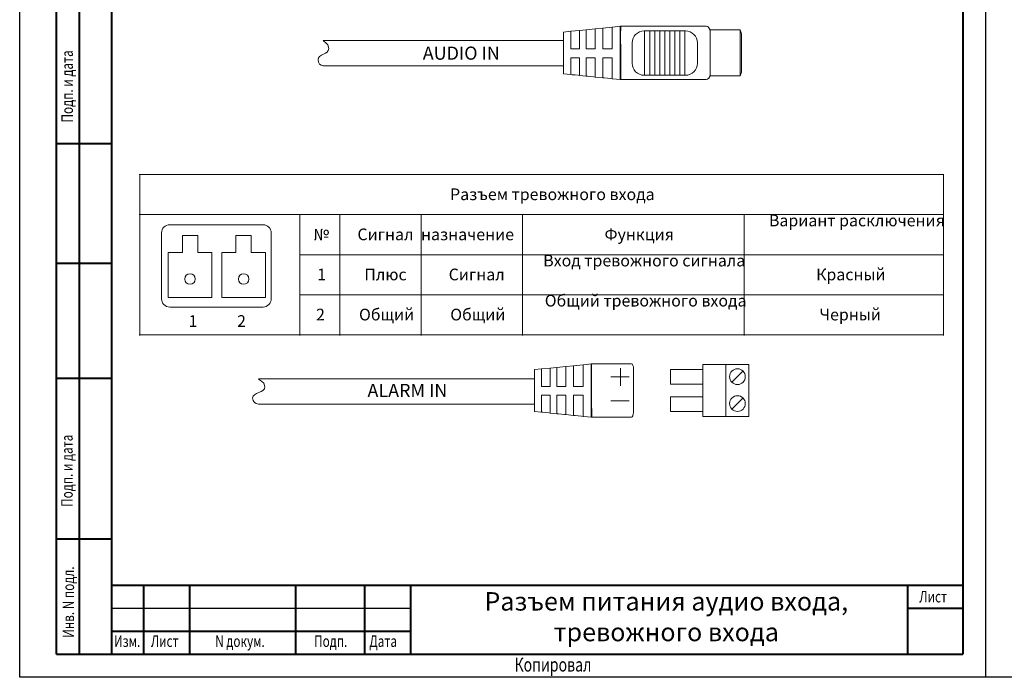
# Model space of a CAD drawing. Units: millimetres. Extents: x 615 to 3108, y -6 to 414.
# Drawn here: x 2478 to 2692, y -6 to 137 of the extents above; entities that cross this region are included whole.
import ezdxf

# ---------------------------------------------------------------- set-up
doc = ezdxf.new("R2010")
doc.units = ezdxf.units.MM
doc.header["$LTSCALE"] = 0.75
for name, color, linetype, lineweight in [('4', 250, 'Continuous', 15), ('Основная', 7, 'Continuous', 40), ('текст', 7, 'Continuous', 30)]:
    doc.layers.add(name, color=color, linetype=linetype, lineweight=lineweight)
doc.layers.add('KONTUR', color=7, linetype='Continuous')
doc.layers.add('layer 1', color=7, linetype='Continuous')
doc.styles.add('0', font='txt', dxfattribs={"height": 1})
doc.styles.add('1', font='txt', dxfattribs={"height": 1})
doc.styles.get("Standard").update_dxf_attribs({"font": 'arial.ttf'})
doc.styles.add('стиль1', font='romans.shx', dxfattribs={"width": 0.75, "oblique": 15, "height": 3.5})

msp = doc.modelspace()

# ---------------------------------------------------------------- linework, layer by layer
msp.add_line((2498.04, -1.174), (2498.04, 13.826))
at = {"layer": 'KONTUR'}
for p, q in [((2478.04, -6.174), (2478.04, 290.826)), ((2688.04, -6.174), (2688.04, 290.826)), ((2688.04, -6.174), (2688.04, 290.826)), ((2498.04, 8.826), (2563.04, 8.826)), ((2688.04, -6.174), (2478.04, -6.174)), ((2898.04, -6.174), (2688.04, -6.174))]:
    msp.add_line(p, q, dxfattribs=at)
at = {"layer": 'layer 1', "color": 0, "lineweight": 20}
for points in [[(2619.493, 57.474), (2626.538, 57.474), (2626.538, 60.675), (2619.493, 60.675), (2619.493, 57.474)], [(2626.538, 50.463), (2636.505, 50.463), (2636.505, 61.791), (2626.538, 61.791), (2626.538, 50.463)], [(2619.493, 51.579), (2626.538, 51.579), (2626.538, 54.78), (2619.493, 54.78), (2619.493, 51.579)]]:
    msp.add_lwpolyline(points, close=True, dxfattribs=at)
for centre, major_axis, ratio in [((2515.06, 80.356), (0, 1.144), 1), ((2526.708, 80.356), (1.144, 0), 0.9999126), ((2634.041, 59.141), (0, 1.706), 1), ((2634.041, 53.294), (0, 1.706), 1)]:
    msp.add_ellipse(centre, major_axis=major_axis, ratio=ratio, dxfattribs=at)
for points in [[(2603.08, 134.698), (2603.08, 134.698), (2604.766, 134.869), (2604.766, 134.869)], [(2606.82, 135.076), (2606.82, 135.076), (2608.704, 135.267), (2608.704, 135.267)], [(2596.258, 134.009), (2596.258, 134.009), (2597.811, 134.166), (2597.811, 134.166)], [(2596.258, 134.009), (2596.258, 134.009), (2596.258, 124.928), (2596.258, 124.928)], [(2599.682, 134.355), (2599.682, 134.355), (2601.157, 134.504), (2601.157, 134.504)], [(2613.871, 134.245), (2613.871, 134.245), (2613.871, 124.621), (2613.871, 124.621)], [(2614.964, 134.245), (2614.964, 134.245), (2614.964, 124.621), (2614.964, 124.621)], [(2616.058, 134.245), (2616.058, 134.245), (2616.058, 124.621), (2616.058, 124.621)], [(2617.151, 134.245), (2617.151, 134.245), (2617.151, 124.621), (2617.151, 124.621)], [(2618.245, 134.245), (2618.245, 134.245), (2618.245, 124.621), (2618.245, 124.621)], [(2619.338, 134.245), (2619.338, 134.245), (2619.338, 124.621), (2619.338, 124.621)], [(2620.432, 134.245), (2620.432, 134.245), (2620.432, 124.621), (2620.432, 124.621)], [(2621.525, 134.245), (2621.525, 134.245), (2621.525, 124.621), (2621.525, 124.621)], [(2622.618, 134.245), (2622.618, 134.245), (2622.618, 124.621), (2622.618, 124.621)], [(2634.644, 134.477), (2634.644, 134.477), (2634.644, 124.46), (2634.644, 124.46)], [(2596.258, 124.928), (2596.258, 124.928), (2597.811, 124.771), (2597.811, 124.771)], [(2599.682, 124.582), (2599.682, 124.582), (2601.157, 124.433), (2601.157, 124.433)], [(2603.08, 124.239), (2603.08, 124.239), (2604.766, 124.068), (2604.766, 124.068)], [(2606.82, 123.861), (2606.82, 123.861), (2608.704, 123.67), (2608.704, 123.67)], [(2589.92, 60.665), (2589.92, 60.665), (2591.473, 60.821), (2591.473, 60.821)], [(2589.92, 60.665), (2589.92, 60.665), (2589.92, 51.584), (2589.92, 51.584)], [(2593.343, 61.011), (2593.343, 61.011), (2594.818, 61.16), (2594.818, 61.16)], [(2596.741, 61.354), (2596.741, 61.354), (2598.427, 61.524), (2598.427, 61.524)], [(2600.482, 61.732), (2600.482, 61.732), (2602.365, 61.922), (2602.365, 61.922)], [(2608.586, 60.993), (2608.586, 60.993), (2608.586, 57.183), (2608.586, 57.183)], [(2631.521, 61.791), (2631.521, 61.791), (2631.521, 50.463), (2631.521, 50.463)], [(2632.837, 57.938), (2632.837, 57.938), (2635.244, 60.345), (2635.244, 60.345)], [(2606.495, 59.088), (2606.495, 59.088), (2610.517, 59.088), (2610.517, 59.088)], [(2606.495, 53.902), (2606.495, 53.902), (2610.517, 53.902), (2610.517, 53.902)], [(2632.837, 52.09), (2632.837, 52.09), (2635.244, 54.497), (2635.244, 54.497)], [(2589.92, 51.584), (2589.92, 51.584), (2591.473, 51.427), (2591.473, 51.427)], [(2593.343, 51.238), (2593.343, 51.238), (2594.818, 51.089), (2594.818, 51.089)], [(2596.741, 50.894), (2596.741, 50.894), (2598.427, 50.724), (2598.427, 50.724)], [(2600.482, 50.516), (2600.482, 50.516), (2602.365, 50.326), (2602.365, 50.326)]]:
    msp.add_open_spline(points, degree=3, dxfattribs=at)
for points, knots in [([(2604.766, 134.869), (2604.766, 134.869), (2606.82, 135.072), (2606.82, 135.072), (2606.82, 135.072), (2606.82, 135.072), (2606.82, 135.076), (2606.82, 135.076), (2606.82, 135.076), (2606.82, 135.076), (2606.82, 135.072), (2606.82, 135.072), (2606.82, 135.072), (2606.82, 135.072), (2606.82, 130.359), (2606.82, 130.359), (2606.82, 130.359), (2606.82, 130.359), (2604.766, 130.359), (2604.766, 130.359), (2604.766, 130.359), (2604.766, 130.359), (2604.766, 134.86), (2604.766, 134.86), (2604.766, 134.86), (2604.766, 134.86), (2604.766, 134.869), (2604.766, 134.869), (2604.766, 134.869), (2604.766, 134.869), (2604.766, 134.869), (2604.766, 134.869)], [0, 0, 0, 0, 0.1111111, 0.1111111, 0.1111111, 0.1111111, 0.2222222, 0.2222222, 0.2222222, 0.2222222, 0.3333333, 0.3333333, 0.3333333, 0.3333333, 0.4444444, 0.4444444, 0.4444444, 0.4444445, 0.5555556, 0.5555556, 0.5555556, 0.5555556, 0.6666667, 0.6666667, 0.6666667, 0.6666667, 0.7777778, 0.7777778, 0.7777778, 0.7777778, 1, 1, 1, 1]), ([(2608.569, 135.253), (2608.569, 135.253), (2608.57, 135.253), (2608.57, 135.253), (2608.57, 135.253), (2608.57, 135.253), (2608.569, 135.253), (2608.569, 135.253), (2608.569, 135.253), (2608.569, 135.253), (2608.569, 135.253), (2608.569, 135.253), (2608.569, 135.253), (2608.569, 135.253), (2627.221, 135.267), (2627.221, 135.267), (2627.221, 135.267), (2627.758, 135.267), (2628.082, 134.767), (2628.082, 134.155), (2628.082, 134.155), (2628.082, 134.155), (2628.082, 124.781), (2628.082, 124.781), (2628.082, 124.781), (2628.082, 124.17), (2627.695, 123.67), (2627.221, 123.67), (2627.221, 123.67), (2627.221, 123.67), (2608.704, 123.67), (2608.704, 123.67), (2608.704, 123.67), (2608.704, 123.67), (2608.704, 123.67), (2608.704, 123.67), (2608.704, 123.67), (2608.704, 123.67), (2608.704, 123.67), (2608.704, 123.67), (2608.704, 123.67), (2608.704, 123.67), (2608.57, 123.684), (2608.57, 123.684), (2608.57, 123.684), (2608.57, 123.684), (2608.704, 123.67), (2608.704, 123.67), (2608.704, 123.67), (2608.704, 123.67), (2608.704, 123.67), (2608.704, 123.67)], [0, 0, 0, 0, 0.0714286, 0.0714286, 0.0714286, 0.0714286, 0.1428571, 0.1428571, 0.1428571, 0.1428572, 0.2142857, 0.2142857, 0.2142857, 0.2142857, 0.2857143, 0.2857143, 0.2857143, 0.2857143, 0.3571429, 0.3571429, 0.3571429, 0.3571429, 0.4285714, 0.4285714, 0.4285714, 0.4285714, 0.5, 0.5, 0.5, 0.5, 0.5714286, 0.5714286, 0.5714286, 0.5714286, 0.6428571, 0.6428571, 0.6428571, 0.6428572, 0.7142857, 0.7142857, 0.7142857, 0.7142857, 0.7857143, 0.7857143, 0.7857143, 0.7857143, 0.8571429, 0.8571429, 0.8571429, 0.8571429, 1, 1, 1, 1]), ([(2608.704, 123.67), (2608.613, 135.262), (2608.658, 135.267), (2608.704, 135.267), (2608.704, 135.267), (2608.658, 135.267), (2608.613, 135.262), (2608.57, 135.253), (2608.57, 135.253), (2608.57, 135.253), (2608.57, 123.684), (2608.57, 123.684), (2608.57, 123.684), (2608.613, 123.675), (2608.658, 123.67), (2608.704, 123.67)], [0, 0, 0, 0, 0.2, 0.2, 0.2, 0.2, 0.4, 0.4, 0.4, 0.4, 0.6, 0.6, 0.6, 0.6, 1, 1, 1, 1]), ([(2597.811, 134.166), (2597.811, 134.166), (2599.72, 134.359), (2599.72, 134.359), (2599.72, 134.359), (2599.72, 134.359), (2599.682, 134.355), (2599.682, 134.355), (2599.682, 134.355), (2599.682, 134.355), (2599.682, 134.347), (2599.682, 134.347), (2599.682, 134.347), (2599.682, 134.347), (2599.682, 130.327), (2599.682, 130.327), (2599.682, 130.327), (2599.682, 130.327), (2597.811, 130.327), (2597.811, 130.327), (2597.811, 130.327), (2597.811, 130.327), (2597.811, 134.156), (2597.811, 134.156), (2597.811, 134.156), (2597.811, 134.156), (2597.811, 134.166), (2597.811, 134.166), (2597.811, 134.166), (2597.811, 134.166), (2597.811, 134.166), (2597.811, 134.166)], [0, 0, 0, 0, 0.1111111, 0.1111111, 0.1111111, 0.1111111, 0.2222222, 0.2222222, 0.2222222, 0.2222222, 0.3333333, 0.3333333, 0.3333333, 0.3333333, 0.4444444, 0.4444444, 0.4444444, 0.4444445, 0.5555556, 0.5555556, 0.5555556, 0.5555556, 0.6666667, 0.6666667, 0.6666667, 0.6666667, 0.7777778, 0.7777778, 0.7777778, 0.7777778, 1, 1, 1, 1]), ([(2601.157, 134.504), (2601.157, 134.504), (2603.08, 134.698), (2603.08, 134.698), (2603.08, 134.698), (2603.08, 134.698), (2603.08, 134.698), (2603.08, 134.698), (2603.08, 134.698), (2603.08, 134.698), (2603.08, 134.691), (2603.08, 134.691), (2603.08, 134.691), (2603.08, 134.691), (2603.08, 130.376), (2603.08, 130.376), (2603.08, 130.376), (2603.08, 130.376), (2601.157, 130.376), (2601.157, 130.376), (2601.157, 130.376), (2601.157, 130.376), (2601.157, 134.494), (2601.157, 134.494), (2601.157, 134.494), (2601.157, 134.494), (2601.157, 134.504), (2601.157, 134.504), (2601.157, 134.504), (2601.157, 134.504), (2601.157, 134.504), (2601.157, 134.504)], [0, 0, 0, 0, 0.1111111, 0.1111111, 0.1111111, 0.1111111, 0.2222222, 0.2222222, 0.2222222, 0.2222222, 0.3333333, 0.3333333, 0.3333333, 0.3333333, 0.4444444, 0.4444444, 0.4444444, 0.4444445, 0.5555556, 0.5555556, 0.5555556, 0.5555556, 0.6666667, 0.6666667, 0.6666667, 0.6666667, 0.7777778, 0.7777778, 0.7777778, 0.7777778, 1, 1, 1, 1]), ([(2613.75, 124.621), (2613.75, 124.621), (2622.739, 124.621), (2622.739, 124.621), (2622.739, 124.621), (2624.169, 124.621), (2625.339, 125.791), (2625.339, 127.221), (2625.339, 127.221), (2625.339, 127.221), (2625.339, 131.645), (2625.339, 131.645), (2625.339, 131.645), (2625.339, 133.075), (2624.169, 134.245), (2622.739, 134.245), (2622.739, 134.245), (2622.739, 134.245), (2613.75, 134.245), (2613.75, 134.245), (2613.75, 134.245), (2612.32, 134.245), (2611.15, 133.075), (2611.15, 131.645), (2611.15, 131.645), (2611.15, 131.645), (2611.15, 127.221), (2611.15, 127.221), (2611.15, 127.221), (2611.15, 125.791), (2612.32, 124.621), (2613.75, 124.621)], [0, 0, 0, 0, 0.1111111, 0.1111111, 0.1111111, 0.1111111, 0.2222222, 0.2222222, 0.2222222, 0.2222222, 0.3333333, 0.3333333, 0.3333333, 0.3333333, 0.4444444, 0.4444444, 0.4444444, 0.4444445, 0.5555556, 0.5555556, 0.5555556, 0.5555556, 0.6666667, 0.6666667, 0.6666667, 0.6666667, 0.7777778, 0.7777778, 0.7777778, 0.7777778, 1, 1, 1, 1]), ([(2613.75, 124.621), (2613.75, 124.621), (2622.739, 124.621), (2622.739, 124.621), (2622.739, 124.621), (2624.169, 124.621), (2625.339, 125.791), (2625.339, 127.221), (2625.339, 127.221), (2625.339, 127.221), (2625.339, 131.645), (2625.339, 131.645), (2625.339, 131.645), (2625.339, 133.075), (2624.169, 134.245), (2622.739, 134.245), (2622.739, 134.245), (2622.739, 134.245), (2613.75, 134.245), (2613.75, 134.245), (2613.75, 134.245), (2612.32, 134.245), (2611.15, 133.075), (2611.15, 131.645), (2611.15, 131.645), (2611.15, 131.645), (2611.15, 127.221), (2611.15, 127.221), (2611.15, 127.221), (2611.15, 125.791), (2612.32, 124.621), (2613.75, 124.621)], [0, 0, 0, 0, 0.1111111, 0.1111111, 0.1111111, 0.1111111, 0.2222222, 0.2222222, 0.2222222, 0.2222222, 0.3333333, 0.3333333, 0.3333333, 0.3333333, 0.4444444, 0.4444444, 0.4444444, 0.4444445, 0.5555556, 0.5555556, 0.5555556, 0.5555556, 0.6666667, 0.6666667, 0.6666667, 0.6666667, 0.7777778, 0.7777778, 0.7777778, 0.7777778, 1, 1, 1, 1]), ([(2634.897, 133.628), (2634.897, 133.628), (2634.897, 125.308), (2634.897, 125.308), (2634.897, 125.308), (2634.897, 125.308), (2634.648, 124.46), (2634.648, 124.46), (2634.648, 124.46), (2634.648, 124.46), (2634.644, 124.46), (2634.644, 124.46), (2634.644, 124.46), (2634.644, 124.46), (2628.082, 124.46), (2628.082, 124.46), (2628.082, 124.46), (2628.082, 124.46), (2628.082, 134.477), (2628.082, 134.477), (2628.082, 134.477), (2628.082, 134.477), (2634.644, 134.477), (2634.644, 134.477), (2634.644, 134.477), (2634.644, 134.477), (2634.897, 133.628), (2634.897, 133.628)], [0, 0, 0, 0, 0.125, 0.125, 0.125, 0.125, 0.25, 0.25, 0.25, 0.25, 0.375, 0.375, 0.375, 0.375, 0.5, 0.5, 0.5, 0.5, 0.625, 0.625, 0.625, 0.625, 0.75, 0.75, 0.75, 0.75, 1, 1, 1, 1]), ([(2596.258, 132.19), (2596.258, 132.19), (2544.022, 132.19), (2544.022, 132.19), (2544.022, 132.19), (2544.026, 131.896), (2545.154, 131.736), (2545.206, 130.402), (2545.206, 130.402), (2545.257, 129.067), (2542.849, 129.241), (2542.878, 128.025), (2542.878, 128.025), (2542.901, 127.068), (2543.391, 126.86), (2544.022, 126.637), (2544.022, 126.637), (2544.022, 126.637), (2596.258, 126.637), (2596.258, 126.637), (2596.258, 126.637), (2596.258, 126.637), (2596.258, 132.19), (2596.258, 132.19)], [0, 0, 0, 0, 0.1428571, 0.1428571, 0.1428571, 0.1428572, 0.2857143, 0.2857143, 0.2857143, 0.2857143, 0.4285714, 0.4285714, 0.4285714, 0.4285714, 0.5714286, 0.5714286, 0.5714286, 0.5714286, 0.7142857, 0.7142857, 0.7142857, 0.7142857, 1, 1, 1, 1]), ([(2597.811, 128.432), (2597.811, 128.432), (2599.682, 128.432), (2599.682, 128.432), (2599.682, 128.432), (2599.682, 128.432), (2599.682, 124.59), (2599.682, 124.59), (2599.682, 124.59), (2599.682, 124.59), (2599.682, 124.582), (2599.682, 124.582), (2599.682, 124.582), (2599.682, 124.582), (2599.682, 124.582), (2599.682, 124.582), (2599.682, 124.582), (2599.682, 124.582), (2597.811, 124.771), (2597.811, 124.771), (2597.811, 124.771), (2597.811, 124.771), (2597.811, 124.771), (2597.811, 124.771), (2597.811, 124.771), (2597.811, 124.771), (2597.811, 124.781), (2597.811, 124.781), (2597.811, 124.781), (2597.811, 124.781), (2597.811, 128.432), (2597.811, 128.432)], [0, 0, 0, 0, 0.1111111, 0.1111111, 0.1111111, 0.1111111, 0.2222222, 0.2222222, 0.2222222, 0.2222222, 0.3333333, 0.3333333, 0.3333333, 0.3333333, 0.4444444, 0.4444444, 0.4444444, 0.4444445, 0.5555556, 0.5555556, 0.5555556, 0.5555556, 0.6666667, 0.6666667, 0.6666667, 0.6666667, 0.7777778, 0.7777778, 0.7777778, 0.7777778, 1, 1, 1, 1]), ([(2601.157, 128.432), (2601.157, 128.432), (2603.08, 128.432), (2603.08, 128.432), (2603.08, 128.432), (2603.08, 128.432), (2603.08, 124.244), (2603.08, 124.244), (2603.08, 124.244), (2603.08, 124.244), (2603.08, 124.239), (2603.08, 124.239), (2603.08, 124.239), (2603.08, 124.239), (2603.08, 124.239), (2603.08, 124.239), (2603.08, 124.239), (2603.08, 124.239), (2601.157, 124.433), (2601.157, 124.433), (2601.157, 124.433), (2601.157, 124.433), (2601.157, 124.433), (2601.157, 124.433), (2601.157, 124.433), (2601.157, 124.433), (2601.157, 124.44), (2601.157, 124.44), (2601.157, 124.44), (2601.157, 124.44), (2601.157, 128.432), (2601.157, 128.432)], [0, 0, 0, 0, 0.1111111, 0.1111111, 0.1111111, 0.1111111, 0.2222222, 0.2222222, 0.2222222, 0.2222222, 0.3333333, 0.3333333, 0.3333333, 0.3333333, 0.4444444, 0.4444444, 0.4444444, 0.4444445, 0.5555556, 0.5555556, 0.5555556, 0.5555556, 0.6666667, 0.6666667, 0.6666667, 0.6666667, 0.7777778, 0.7777778, 0.7777778, 0.7777778, 1, 1, 1, 1]), ([(2604.766, 128.432), (2604.766, 128.432), (2606.82, 128.432), (2606.82, 128.432), (2606.82, 128.432), (2606.82, 128.432), (2606.82, 123.862), (2606.82, 123.862), (2606.82, 123.862), (2606.82, 123.862), (2606.82, 123.861), (2606.82, 123.861), (2606.82, 123.861), (2606.82, 123.861), (2606.82, 123.862), (2606.82, 123.862), (2606.82, 123.862), (2606.82, 123.862), (2604.766, 124.068), (2604.766, 124.068), (2604.766, 124.068), (2604.766, 124.068), (2604.766, 124.068), (2604.766, 124.068), (2604.766, 124.068), (2604.766, 124.068), (2604.766, 124.072), (2604.766, 124.072), (2604.766, 124.072), (2604.766, 124.072), (2604.766, 128.432), (2604.766, 128.432)], [0, 0, 0, 0, 0.1111111, 0.1111111, 0.1111111, 0.1111111, 0.2222222, 0.2222222, 0.2222222, 0.2222222, 0.3333333, 0.3333333, 0.3333333, 0.3333333, 0.4444444, 0.4444444, 0.4444444, 0.4444445, 0.5555556, 0.5555556, 0.5555556, 0.5555556, 0.6666667, 0.6666667, 0.6666667, 0.6666667, 0.7777778, 0.7777778, 0.7777778, 0.7777778, 1, 1, 1, 1]), ([(2504.04, 103.049), (2504.04, 103.049), (2504.14, 103.049), (2504.14, 103.049), (2504.14, 103.049), (2504.14, 103.049), (2678.813, 103.049), (2678.813, 103.049), (2678.813, 103.049), (2678.813, 103.049), (2678.913, 103.049), (2678.913, 103.049)], [0, 0, 0, 0, 0.25, 0.25, 0.25, 0.25, 0.5, 0.5, 0.5, 0.5, 1, 1, 1, 1]), ([(2504.14, 68.112), (2504.14, 68.112), (2504.14, 68.212), (2504.14, 68.212), (2504.14, 68.212), (2504.14, 68.212), (2504.14, 94.34), (2504.14, 94.34), (2504.14, 94.34), (2504.14, 94.34), (2504.14, 103.049), (2504.14, 103.049), (2504.14, 103.049), (2504.14, 103.049), (2504.14, 103.149), (2504.14, 103.149)], [0, 0, 0, 0, 0.2, 0.2, 0.2, 0.2, 0.4, 0.4, 0.4, 0.4, 0.6, 0.6, 0.6, 0.6, 1, 1, 1, 1]), ([(2678.813, 68.112), (2678.813, 68.112), (2678.813, 68.212), (2678.813, 68.212), (2678.813, 68.212), (2678.813, 68.212), (2678.813, 76.921), (2678.813, 76.921), (2678.813, 76.921), (2678.813, 76.921), (2678.813, 85.63), (2678.813, 85.63), (2678.813, 85.63), (2678.813, 85.63), (2678.813, 94.34), (2678.813, 94.34), (2678.813, 94.34), (2678.813, 94.34), (2678.813, 103.049), (2678.813, 103.049), (2678.813, 103.049), (2678.813, 103.049), (2678.813, 103.149), (2678.813, 103.149)], [0, 0, 0, 0, 0.1428571, 0.1428571, 0.1428571, 0.1428572, 0.2857143, 0.2857143, 0.2857143, 0.2857143, 0.4285714, 0.4285714, 0.4285714, 0.4285714, 0.5714286, 0.5714286, 0.5714286, 0.5714286, 0.7142857, 0.7142857, 0.7142857, 0.7142857, 1, 1, 1, 1]), ([(2504.04, 94.34), (2504.04, 94.34), (2504.14, 94.34), (2504.14, 94.34), (2504.14, 94.34), (2504.14, 94.34), (2538.944, 94.34), (2538.944, 94.34), (2538.944, 94.34), (2538.944, 94.34), (2547.655, 94.34), (2547.655, 94.34), (2547.655, 94.34), (2547.655, 94.34), (2565.263, 94.34), (2565.263, 94.34), (2565.263, 94.34), (2565.263, 94.34), (2587.32, 94.34), (2587.32, 94.34), (2587.32, 94.34), (2587.32, 94.34), (2635.512, 94.34), (2635.512, 94.34), (2635.512, 94.34), (2635.512, 94.34), (2678.813, 94.34), (2678.813, 94.34), (2678.813, 94.34), (2678.813, 94.34), (2678.913, 94.34), (2678.913, 94.34)], [0, 0, 0, 0, 0.1111111, 0.1111111, 0.1111111, 0.1111111, 0.2222222, 0.2222222, 0.2222222, 0.2222222, 0.3333333, 0.3333333, 0.3333333, 0.3333333, 0.4444444, 0.4444444, 0.4444444, 0.4444445, 0.5555556, 0.5555556, 0.5555556, 0.5555556, 0.6666667, 0.6666667, 0.6666667, 0.6666667, 0.7777778, 0.7777778, 0.7777778, 0.7777778, 1, 1, 1, 1]), ([(2538.944, 68.112), (2538.944, 68.112), (2538.944, 68.212), (2538.944, 68.212), (2538.944, 68.212), (2538.944, 68.212), (2538.944, 76.921), (2538.944, 76.921), (2538.944, 76.921), (2538.944, 76.921), (2538.944, 85.63), (2538.944, 85.63), (2538.944, 85.63), (2538.944, 85.63), (2538.944, 94.34), (2538.944, 94.34), (2538.944, 94.34), (2538.944, 94.34), (2538.944, 94.44), (2538.944, 94.44)], [0, 0, 0, 0, 0.1666667, 0.1666667, 0.1666667, 0.1666667, 0.3333333, 0.3333333, 0.3333333, 0.3333333, 0.5, 0.5, 0.5, 0.5, 0.6666667, 0.6666667, 0.6666667, 0.6666667, 1, 1, 1, 1]), ([(2547.655, 68.112), (2547.655, 68.112), (2547.655, 68.212), (2547.655, 68.212), (2547.655, 68.212), (2547.655, 68.212), (2547.655, 76.921), (2547.655, 76.921), (2547.655, 76.921), (2547.655, 76.921), (2547.655, 85.63), (2547.655, 85.63), (2547.655, 85.63), (2547.655, 85.63), (2547.655, 94.34), (2547.655, 94.34), (2547.655, 94.34), (2547.655, 94.34), (2547.655, 94.44), (2547.655, 94.44)], [0, 0, 0, 0, 0.1666667, 0.1666667, 0.1666667, 0.1666667, 0.3333333, 0.3333333, 0.3333333, 0.3333333, 0.5, 0.5, 0.5, 0.5, 0.6666667, 0.6666667, 0.6666667, 0.6666667, 1, 1, 1, 1]), ([(2565.263, 68.112), (2565.263, 68.112), (2565.263, 68.212), (2565.263, 68.212), (2565.263, 68.212), (2565.263, 68.212), (2565.263, 76.921), (2565.263, 76.921), (2565.263, 76.921), (2565.263, 76.921), (2565.263, 85.63), (2565.263, 85.63), (2565.263, 85.63), (2565.263, 85.63), (2565.263, 94.34), (2565.263, 94.34), (2565.263, 94.34), (2565.263, 94.34), (2565.263, 94.44), (2565.263, 94.44)], [0, 0, 0, 0, 0.1666667, 0.1666667, 0.1666667, 0.1666667, 0.3333333, 0.3333333, 0.3333333, 0.3333333, 0.5, 0.5, 0.5, 0.5, 0.6666667, 0.6666667, 0.6666667, 0.6666667, 1, 1, 1, 1]), ([(2587.32, 68.112), (2587.32, 68.112), (2587.32, 68.212), (2587.32, 68.212), (2587.32, 68.212), (2587.32, 68.212), (2587.32, 76.921), (2587.32, 76.921), (2587.32, 76.921), (2587.32, 76.921), (2587.32, 85.63), (2587.32, 85.63), (2587.32, 85.63), (2587.32, 85.63), (2587.32, 94.34), (2587.32, 94.34), (2587.32, 94.34), (2587.32, 94.34), (2587.32, 94.44), (2587.32, 94.44)], [0, 0, 0, 0, 0.1666667, 0.1666667, 0.1666667, 0.1666667, 0.3333333, 0.3333333, 0.3333333, 0.3333333, 0.5, 0.5, 0.5, 0.5, 0.6666667, 0.6666667, 0.6666667, 0.6666667, 1, 1, 1, 1]), ([(2635.512, 68.112), (2635.512, 68.112), (2635.512, 68.212), (2635.512, 68.212), (2635.512, 68.212), (2635.512, 68.212), (2635.512, 76.921), (2635.512, 76.921), (2635.512, 76.921), (2635.512, 76.921), (2635.512, 85.63), (2635.512, 85.63), (2635.512, 85.63), (2635.512, 85.63), (2635.512, 94.34), (2635.512, 94.34), (2635.512, 94.34), (2635.512, 94.34), (2635.512, 94.44), (2635.512, 94.44)], [0, 0, 0, 0, 0.1666667, 0.1666667, 0.1666667, 0.1666667, 0.3333333, 0.3333333, 0.3333333, 0.3333333, 0.5, 0.5, 0.5, 0.5, 0.6666667, 0.6666667, 0.6666667, 0.6666667, 1, 1, 1, 1]), ([(2510.658, 74.267), (2510.658, 74.267), (2530.931, 74.267), (2530.931, 74.267), (2530.931, 74.267), (2531.915, 74.267), (2532.72, 75.072), (2532.72, 76.056), (2532.72, 76.056), (2532.72, 76.056), (2532.72, 90.366), (2532.72, 90.366), (2532.72, 90.366), (2532.72, 91.35), (2531.915, 92.155), (2530.931, 92.155), (2530.931, 92.155), (2530.931, 92.155), (2510.658, 92.155), (2510.658, 92.155), (2510.658, 92.155), (2509.674, 92.155), (2508.869, 91.35), (2508.869, 90.366), (2508.869, 90.366), (2508.869, 90.366), (2508.869, 76.056), (2508.869, 76.056), (2508.869, 76.056), (2508.869, 75.072), (2509.674, 74.267), (2510.658, 74.267)], [0, 0, 0, 0, 0.1111111, 0.1111111, 0.1111111, 0.1111111, 0.2222222, 0.2222222, 0.2222222, 0.2222222, 0.3333333, 0.3333333, 0.3333333, 0.3333333, 0.4444444, 0.4444444, 0.4444444, 0.4444445, 0.5555556, 0.5555556, 0.5555556, 0.5555556, 0.6666667, 0.6666667, 0.6666667, 0.6666667, 0.7777778, 0.7777778, 0.7777778, 0.7777778, 1, 1, 1, 1]), ([(2519.8, 86.149), (2519.8, 86.149), (2519.808, 76.35), (2519.808, 76.35), (2519.808, 76.35), (2519.808, 76.35), (2510.313, 76.35), (2510.313, 76.35), (2510.313, 76.35), (2510.313, 76.35), (2510.313, 86.149), (2510.313, 86.149), (2510.313, 86.149), (2510.313, 86.149), (2513.39, 86.149), (2513.39, 86.149), (2513.39, 86.149), (2513.39, 86.149), (2513.39, 89.837), (2513.39, 89.837), (2513.39, 89.837), (2513.39, 89.837), (2516.722, 89.837), (2516.722, 89.837), (2516.722, 89.837), (2516.722, 89.837), (2516.722, 86.149), (2516.722, 86.149), (2516.722, 86.149), (2516.722, 86.149), (2519.8, 86.149), (2519.8, 86.149)], [0, 0, 0, 0, 0.1111111, 0.1111111, 0.1111111, 0.1111111, 0.2222222, 0.2222222, 0.2222222, 0.2222222, 0.3333333, 0.3333333, 0.3333333, 0.3333333, 0.4444444, 0.4444444, 0.4444444, 0.4444445, 0.5555556, 0.5555556, 0.5555556, 0.5555556, 0.6666667, 0.6666667, 0.6666667, 0.6666667, 0.7777778, 0.7777778, 0.7777778, 0.7777778, 1, 1, 1, 1]), ([(2531.447, 86.149), (2531.447, 86.149), (2531.455, 76.35), (2531.455, 76.35), (2531.455, 76.35), (2531.455, 76.35), (2521.96, 76.35), (2521.96, 76.35), (2521.96, 76.35), (2521.96, 76.35), (2521.96, 86.149), (2521.96, 86.149), (2521.96, 86.149), (2521.96, 86.149), (2525.038, 86.149), (2525.038, 86.149), (2525.038, 86.149), (2525.038, 86.149), (2525.038, 89.837), (2525.038, 89.837), (2525.038, 89.837), (2525.038, 89.837), (2528.37, 89.837), (2528.37, 89.837), (2528.37, 89.837), (2528.37, 89.837), (2528.37, 86.149), (2528.37, 86.149), (2528.37, 86.149), (2528.37, 86.149), (2531.447, 86.149), (2531.447, 86.149)], [0, 0, 0, 0, 0.1111111, 0.1111111, 0.1111111, 0.1111111, 0.2222222, 0.2222222, 0.2222222, 0.2222222, 0.3333333, 0.3333333, 0.3333333, 0.3333333, 0.4444444, 0.4444444, 0.4444444, 0.4444445, 0.5555556, 0.5555556, 0.5555556, 0.5555556, 0.6666667, 0.6666667, 0.6666667, 0.6666667, 0.7777778, 0.7777778, 0.7777778, 0.7777778, 1, 1, 1, 1]), ([(2538.844, 85.63), (2538.844, 85.63), (2538.944, 85.63), (2538.944, 85.63), (2538.944, 85.63), (2538.944, 85.63), (2547.655, 85.63), (2547.655, 85.63), (2547.655, 85.63), (2547.655, 85.63), (2565.263, 85.63), (2565.263, 85.63), (2565.263, 85.63), (2565.263, 85.63), (2587.32, 85.63), (2587.32, 85.63), (2587.32, 85.63), (2587.32, 85.63), (2635.512, 85.63), (2635.512, 85.63), (2635.512, 85.63), (2635.512, 85.63), (2678.813, 85.63), (2678.813, 85.63), (2678.813, 85.63), (2678.813, 85.63), (2678.913, 85.63), (2678.913, 85.63)], [0, 0, 0, 0, 0.125, 0.125, 0.125, 0.125, 0.25, 0.25, 0.25, 0.25, 0.375, 0.375, 0.375, 0.375, 0.5, 0.5, 0.5, 0.5, 0.625, 0.625, 0.625, 0.625, 0.75, 0.75, 0.75, 0.75, 1, 1, 1, 1]), ([(2538.844, 76.921), (2538.844, 76.921), (2538.944, 76.921), (2538.944, 76.921), (2538.944, 76.921), (2538.944, 76.921), (2547.655, 76.921), (2547.655, 76.921), (2547.655, 76.921), (2547.655, 76.921), (2565.263, 76.921), (2565.263, 76.921), (2565.263, 76.921), (2565.263, 76.921), (2587.32, 76.921), (2587.32, 76.921), (2587.32, 76.921), (2587.32, 76.921), (2635.512, 76.921), (2635.512, 76.921), (2635.512, 76.921), (2635.512, 76.921), (2678.813, 76.921), (2678.813, 76.921), (2678.813, 76.921), (2678.813, 76.921), (2678.913, 76.921), (2678.913, 76.921)], [0, 0, 0, 0, 0.125, 0.125, 0.125, 0.125, 0.25, 0.25, 0.25, 0.25, 0.375, 0.375, 0.375, 0.375, 0.5, 0.5, 0.5, 0.5, 0.625, 0.625, 0.625, 0.625, 0.75, 0.75, 0.75, 0.75, 1, 1, 1, 1]), ([(2504.04, 68.212), (2504.04, 68.212), (2504.14, 68.212), (2504.14, 68.212), (2504.14, 68.212), (2504.14, 68.212), (2538.944, 68.212), (2538.944, 68.212), (2538.944, 68.212), (2538.944, 68.212), (2547.655, 68.212), (2547.655, 68.212), (2547.655, 68.212), (2547.655, 68.212), (2565.263, 68.212), (2565.263, 68.212), (2565.263, 68.212), (2565.263, 68.212), (2587.32, 68.212), (2587.32, 68.212), (2587.32, 68.212), (2587.32, 68.212), (2635.512, 68.212), (2635.512, 68.212), (2635.512, 68.212), (2635.512, 68.212), (2678.813, 68.212), (2678.813, 68.212), (2678.813, 68.212), (2678.813, 68.212), (2678.913, 68.212), (2678.913, 68.212)], [0, 0, 0, 0, 0.1111111, 0.1111111, 0.1111111, 0.1111111, 0.2222222, 0.2222222, 0.2222222, 0.2222222, 0.3333333, 0.3333333, 0.3333333, 0.3333333, 0.4444444, 0.4444444, 0.4444444, 0.4444445, 0.5555556, 0.5555556, 0.5555556, 0.5555556, 0.6666667, 0.6666667, 0.6666667, 0.6666667, 0.7777778, 0.7777778, 0.7777778, 0.7777778, 1, 1, 1, 1]), ([(2591.473, 60.821), (2591.473, 60.821), (2593.382, 61.014), (2593.382, 61.014), (2593.382, 61.014), (2593.382, 61.014), (2593.343, 61.011), (2593.343, 61.011), (2593.343, 61.011), (2593.343, 61.011), (2593.343, 61.002), (2593.343, 61.002), (2593.343, 61.002), (2593.343, 61.002), (2593.343, 56.982), (2593.343, 56.982), (2593.343, 56.982), (2593.343, 56.982), (2591.473, 56.982), (2591.473, 56.982), (2591.473, 56.982), (2591.473, 56.982), (2591.473, 60.811), (2591.473, 60.811), (2591.473, 60.811), (2591.473, 60.811), (2591.473, 60.821), (2591.473, 60.821), (2591.473, 60.821), (2591.473, 60.821), (2591.473, 60.821), (2591.473, 60.821)], [0, 0, 0, 0, 0.1111111, 0.1111111, 0.1111111, 0.1111111, 0.2222222, 0.2222222, 0.2222222, 0.2222222, 0.3333333, 0.3333333, 0.3333333, 0.3333333, 0.4444444, 0.4444444, 0.4444444, 0.4444445, 0.5555556, 0.5555556, 0.5555556, 0.5555556, 0.6666667, 0.6666667, 0.6666667, 0.6666667, 0.7777778, 0.7777778, 0.7777778, 0.7777778, 1, 1, 1, 1]), ([(2594.818, 61.16), (2594.818, 61.16), (2596.741, 61.354), (2596.741, 61.354), (2596.741, 61.354), (2596.741, 61.354), (2596.741, 61.354), (2596.741, 61.354), (2596.741, 61.354), (2596.741, 61.354), (2596.741, 61.347), (2596.741, 61.347), (2596.741, 61.347), (2596.741, 61.347), (2596.741, 57.031), (2596.741, 57.031), (2596.741, 57.031), (2596.741, 57.031), (2594.818, 57.031), (2594.818, 57.031), (2594.818, 57.031), (2594.818, 57.031), (2594.818, 61.15), (2594.818, 61.15), (2594.818, 61.15), (2594.818, 61.15), (2594.818, 61.16), (2594.818, 61.16), (2594.818, 61.16), (2594.818, 61.16), (2594.818, 61.16), (2594.818, 61.16)], [0, 0, 0, 0, 0.1111111, 0.1111111, 0.1111111, 0.1111111, 0.2222222, 0.2222222, 0.2222222, 0.2222222, 0.3333333, 0.3333333, 0.3333333, 0.3333333, 0.4444444, 0.4444444, 0.4444444, 0.4444445, 0.5555556, 0.5555556, 0.5555556, 0.5555556, 0.6666667, 0.6666667, 0.6666667, 0.6666667, 0.7777778, 0.7777778, 0.7777778, 0.7777778, 1, 1, 1, 1]), ([(2598.427, 61.524), (2598.427, 61.524), (2600.482, 61.728), (2600.482, 61.728), (2600.482, 61.728), (2600.482, 61.728), (2600.482, 61.732), (2600.482, 61.732), (2600.482, 61.732), (2600.482, 61.732), (2600.482, 61.728), (2600.482, 61.728), (2600.482, 61.728), (2600.482, 61.728), (2600.482, 57.015), (2600.482, 57.015), (2600.482, 57.015), (2600.482, 57.015), (2598.427, 57.015), (2598.427, 57.015), (2598.427, 57.015), (2598.427, 57.015), (2598.427, 61.516), (2598.427, 61.516), (2598.427, 61.516), (2598.427, 61.516), (2598.427, 61.524), (2598.427, 61.524), (2598.427, 61.524), (2598.427, 61.524), (2598.427, 61.524), (2598.427, 61.524)], [0, 0, 0, 0, 0.1111111, 0.1111111, 0.1111111, 0.1111111, 0.2222222, 0.2222222, 0.2222222, 0.2222222, 0.3333333, 0.3333333, 0.3333333, 0.3333333, 0.4444444, 0.4444444, 0.4444444, 0.4444445, 0.5555556, 0.5555556, 0.5555556, 0.5555556, 0.6666667, 0.6666667, 0.6666667, 0.6666667, 0.7777778, 0.7777778, 0.7777778, 0.7777778, 1, 1, 1, 1]), ([(2602.231, 61.909), (2602.231, 61.909), (2602.231, 61.909), (2602.231, 61.909), (2602.231, 61.909), (2602.231, 61.909), (2602.231, 61.909), (2602.231, 61.909), (2602.231, 61.909), (2602.231, 61.909), (2602.23, 61.908), (2602.23, 61.908), (2602.23, 61.908), (2602.23, 61.908), (2611.035, 61.922), (2611.035, 61.922), (2611.035, 61.922), (2611.288, 61.923), (2611.441, 61.422), (2611.441, 60.811), (2611.441, 60.811), (2611.441, 60.811), (2611.441, 51.437), (2611.441, 51.437), (2611.441, 51.437), (2611.441, 50.826), (2611.258, 50.326), (2611.035, 50.326), (2611.035, 50.326), (2611.035, 50.326), (2602.294, 50.326), (2602.294, 50.326), (2602.294, 50.326), (2602.294, 50.326), (2602.294, 50.326), (2602.294, 50.326), (2602.294, 50.326), (2602.294, 50.326), (2602.294, 50.326), (2602.294, 50.326), (2602.294, 50.326), (2602.294, 50.326), (2602.231, 50.339), (2602.231, 50.339), (2602.231, 50.339), (2602.231, 50.339), (2602.294, 50.326), (2602.294, 50.326), (2602.294, 50.326), (2602.294, 50.326), (2602.294, 50.326), (2602.294, 50.326)], [0, 0, 0, 0, 0.0714286, 0.0714286, 0.0714286, 0.0714286, 0.1428571, 0.1428571, 0.1428571, 0.1428572, 0.2142857, 0.2142857, 0.2142857, 0.2142857, 0.2857143, 0.2857143, 0.2857143, 0.2857143, 0.3571429, 0.3571429, 0.3571429, 0.3571429, 0.4285714, 0.4285714, 0.4285714, 0.4285714, 0.5, 0.5, 0.5, 0.5, 0.5714286, 0.5714286, 0.5714286, 0.5714286, 0.6428571, 0.6428571, 0.6428571, 0.6428572, 0.7142857, 0.7142857, 0.7142857, 0.7142857, 0.7857143, 0.7857143, 0.7857143, 0.7857143, 0.8571429, 0.8571429, 0.8571429, 0.8571429, 1, 1, 1, 1]), ([(2602.365, 50.326), (2602.275, 61.918), (2602.32, 61.922), (2602.365, 61.922), (2602.365, 61.922), (2602.32, 61.922), (2602.275, 61.918), (2602.231, 61.909), (2602.231, 61.909), (2602.231, 61.909), (2602.231, 50.339), (2602.231, 50.339), (2602.231, 50.339), (2602.275, 50.331), (2602.32, 50.326), (2602.365, 50.326)], [0, 0, 0, 0, 0.2, 0.2, 0.2, 0.2, 0.4, 0.4, 0.4, 0.4, 0.6, 0.6, 0.6, 0.6, 1, 1, 1, 1]), ([(2589.929, 58.69), (2589.929, 58.69), (2529.958, 58.69), (2529.958, 58.69), (2529.958, 58.69), (2529.963, 58.396), (2531.258, 58.236), (2531.317, 56.902), (2531.317, 56.902), (2531.376, 55.567), (2528.612, 55.741), (2528.645, 54.525), (2528.645, 54.525), (2528.671, 53.568), (2529.233, 53.36), (2529.958, 53.137), (2529.958, 53.137), (2529.958, 53.137), (2589.929, 53.137), (2589.929, 53.137), (2589.929, 53.137), (2589.929, 53.137), (2589.929, 58.69), (2589.929, 58.69)], [0, 0, 0, 0, 0.1428571, 0.1428571, 0.1428571, 0.1428572, 0.2857143, 0.2857143, 0.2857143, 0.2857143, 0.4285714, 0.4285714, 0.4285714, 0.4285714, 0.5714286, 0.5714286, 0.5714286, 0.5714286, 0.7142857, 0.7142857, 0.7142857, 0.7142857, 1, 1, 1, 1]), ([(2591.473, 55.088), (2591.473, 55.088), (2593.343, 55.088), (2593.343, 55.088), (2593.343, 55.088), (2593.343, 55.088), (2593.343, 51.246), (2593.343, 51.246), (2593.343, 51.246), (2593.343, 51.246), (2593.343, 51.238), (2593.343, 51.238), (2593.343, 51.238), (2593.343, 51.238), (2593.343, 51.238), (2593.343, 51.238), (2593.343, 51.238), (2593.343, 51.238), (2591.473, 51.427), (2591.473, 51.427), (2591.473, 51.427), (2591.473, 51.427), (2591.473, 51.427), (2591.473, 51.427), (2591.473, 51.427), (2591.473, 51.427), (2591.473, 51.437), (2591.473, 51.437), (2591.473, 51.437), (2591.473, 51.437), (2591.473, 55.088), (2591.473, 55.088)], [0, 0, 0, 0, 0.1111111, 0.1111111, 0.1111111, 0.1111111, 0.2222222, 0.2222222, 0.2222222, 0.2222222, 0.3333333, 0.3333333, 0.3333333, 0.3333333, 0.4444444, 0.4444444, 0.4444444, 0.4444445, 0.5555556, 0.5555556, 0.5555556, 0.5555556, 0.6666667, 0.6666667, 0.6666667, 0.6666667, 0.7777778, 0.7777778, 0.7777778, 0.7777778, 1, 1, 1, 1]), ([(2594.818, 55.088), (2594.818, 55.088), (2596.741, 55.088), (2596.741, 55.088), (2596.741, 55.088), (2596.741, 55.088), (2596.741, 50.899), (2596.741, 50.899), (2596.741, 50.899), (2596.741, 50.899), (2596.741, 50.894), (2596.741, 50.894), (2596.741, 50.894), (2596.741, 50.894), (2596.741, 50.894), (2596.741, 50.894), (2596.741, 50.894), (2596.741, 50.894), (2594.818, 51.089), (2594.818, 51.089), (2594.818, 51.089), (2594.818, 51.089), (2594.818, 51.089), (2594.818, 51.089), (2594.818, 51.089), (2594.818, 51.089), (2594.818, 51.095), (2594.818, 51.095), (2594.818, 51.095), (2594.818, 51.095), (2594.818, 55.088), (2594.818, 55.088)], [0, 0, 0, 0, 0.1111111, 0.1111111, 0.1111111, 0.1111111, 0.2222222, 0.2222222, 0.2222222, 0.2222222, 0.3333333, 0.3333333, 0.3333333, 0.3333333, 0.4444444, 0.4444444, 0.4444444, 0.4444445, 0.5555556, 0.5555556, 0.5555556, 0.5555556, 0.6666667, 0.6666667, 0.6666667, 0.6666667, 0.7777778, 0.7777778, 0.7777778, 0.7777778, 1, 1, 1, 1]), ([(2598.427, 55.088), (2598.427, 55.088), (2600.482, 55.088), (2600.482, 55.088), (2600.482, 55.088), (2600.482, 55.088), (2600.482, 50.518), (2600.482, 50.518), (2600.482, 50.518), (2600.482, 50.518), (2600.482, 50.516), (2600.482, 50.516), (2600.482, 50.516), (2600.482, 50.516), (2600.482, 50.518), (2600.482, 50.518), (2600.482, 50.518), (2600.482, 50.518), (2598.427, 50.724), (2598.427, 50.724), (2598.427, 50.724), (2598.427, 50.724), (2598.427, 50.724), (2598.427, 50.724), (2598.427, 50.724), (2598.427, 50.724), (2598.427, 50.728), (2598.427, 50.728), (2598.427, 50.728), (2598.427, 50.728), (2598.427, 55.088), (2598.427, 55.088)], [0, 0, 0, 0, 0.1111111, 0.1111111, 0.1111111, 0.1111111, 0.2222222, 0.2222222, 0.2222222, 0.2222222, 0.3333333, 0.3333333, 0.3333333, 0.3333333, 0.4444444, 0.4444444, 0.4444444, 0.4444445, 0.5555556, 0.5555556, 0.5555556, 0.5555556, 0.6666667, 0.6666667, 0.6666667, 0.6666667, 0.7777778, 0.7777778, 0.7777778, 0.7777778, 1, 1, 1, 1])]:
    msp.add_open_spline(points, degree=3, knots=knots, dxfattribs=at)
at = {"layer": 'Основная'}
for p, q in [((2498.04, -1.174), (2498.04, 285.826)), ((2683.04, 285.826), (2683.04, -1.174)), ((2486.04, -1.174), (2486.04, 141.826)), ((2491.04, -1.174), (2491.04, 141.826)), ((2486.04, 109.826), (2498.04, 109.826)), ((2486.04, 83.826), (2498.04, 83.826)), ((2498.073, 58.772), (2486.073, 58.772)), ((2498.04, 23.826), (2486.04, 23.826)), ((2498.04, 13.826), (2683.04, 13.826)), ((2505.04, -1.174), (2505.04, 13.826)), ((2515.04, -1.174), (2515.04, 13.826)), ((2538.04, -1.174), (2538.04, 13.826)), ((2553.04, -1.174), (2553.04, 13.826)), ((2563.04, -1.174), (2563.04, 13.826)), ((2671.04, -1.174), (2671.04, 13.826)), ((2671.04, 8.826), (2683.04, 8.826)), ((2498.04, 3.826), (2563.04, 3.826)), ((2486.04, -1.174), (2683.04, -1.174))]:
    msp.add_line(p, q, dxfattribs=at)

# ---------------------------------------------------------------- texts
at = {"layer": '4', "color": 0, "insert": (2572.458, 12.326), "char_height": 4, "attachment_point": 1}
msp.add_mtext_dynamic_manual_height_columns('\\pxqc;{\\fISOCPEUR|b0|i0|c204|p34;Разъем питания аудио входа, тревожного входа}', width=92.22726, gutter_width=1, heights=[0], dxfattribs=at)
at = {"layer": 'layer 1', "color": 0, "style": '0'}
for s, p in [('AUDIO IN', (2565.649, 127.994)), ('ALARM IN', (2553.632, 54.714))]:
    msp.add_text(s, height=2.8593, dxfattribs=at).set_placement(p)
at = {"layer": 'layer 1', "color": 0, "style": '1', "width": 0.970548}
for s, p in [('1', (2514.77, 69.952)), ('2', (2525.327, 69.959))]:
    msp.add_text(s, height=2.54, dxfattribs=at).set_placement(p)
at = {"layer": 'layer 1', "color": 0, "char_height": 2.53994, "attachment_point": 1}
for s, insert, width in [('\\fGOST type B|p34;Разъем тревожного входа', (2571.582, 100.028), 170.6729), ('\\fGOST type B|p34;Вариант расключения', (2640.886, 94.34), 39.3011), ('\\fGOST type B|p34;№', (2541.852, 91.318), 6.0886), ('\\fGOST type B|p34;Сигнал', (2551.45, 91.318), 14.0997), ('\\fGOST type B|p34;назначение', (2565.263, 91.318), 19.694), ('\\fGOST type B|p34;Функция', (2605.147, 91.318), 44.194), ('\\fGOST type B|p34;Вход тревожного сигнала', (2591.825, 85.63), 44.194), ('\\fGOST type B|p34;1', (2542.696, 82.609), 5.2447), ('\\fGOST type B|p34;Плюс', (2552.963, 82.609), 13.6085), ('\\fGOST type B|p34;Сигнал', (2571.282, 82.609), 18.0568), ('\\fGOST type B|p34;Красный', (2651.134, 82.609), 39.3007), ('\\fGOST type B|p34;Общий тревожного входа', (2592.158, 76.921), 44.194), ('\\fGOST type B|p34;2', (2542.455, 73.899), 5.4856), ('\\fGOST type B|p34;Общий', (2551.789, 73.899), 13.7599), ('\\fGOST type B|p34;Общий', (2571.622, 73.899), 18.0567), ('\\fGOST type B|p34;Черный', (2651.857, 73.9), 39.3011)]:
    msp.add_mtext(s, dxfattribs=dict(at, insert=insert, width=width))
at = {"layer": 'текст', "style": 'стиль1', "oblique": 15, "width": 0.75}
for s, p in [('Подп. и дата', (2489.613, 114.364)), ('Подп. и дата', (2489.563, 30.86)), ('Инв. N подл.', (2489.858, 2.393))]:
    msp.add_text(s, height=2.5, rotation=90, dxfattribs=at).set_placement(p)
for s, height, p in [('Лист   ', 2.5, (2673.561, 10.093)), ('Изм.', 2.5, (2498.547, 0.417)), ('Лист', 2.5, (2506.54, 0.417)), ('N докум.', 2.5, (2520.54, 0.417)), ('Подп.', 2.5, (2542.04, 0.417)), ('Дата', 2.5, (2554.04, 0.417)), ('Копировал', 3, (2585.575, -4.924))]:
    msp.add_text(s, height=height, dxfattribs=at).set_placement(p)

doc.saveas('drawing.dxf')
